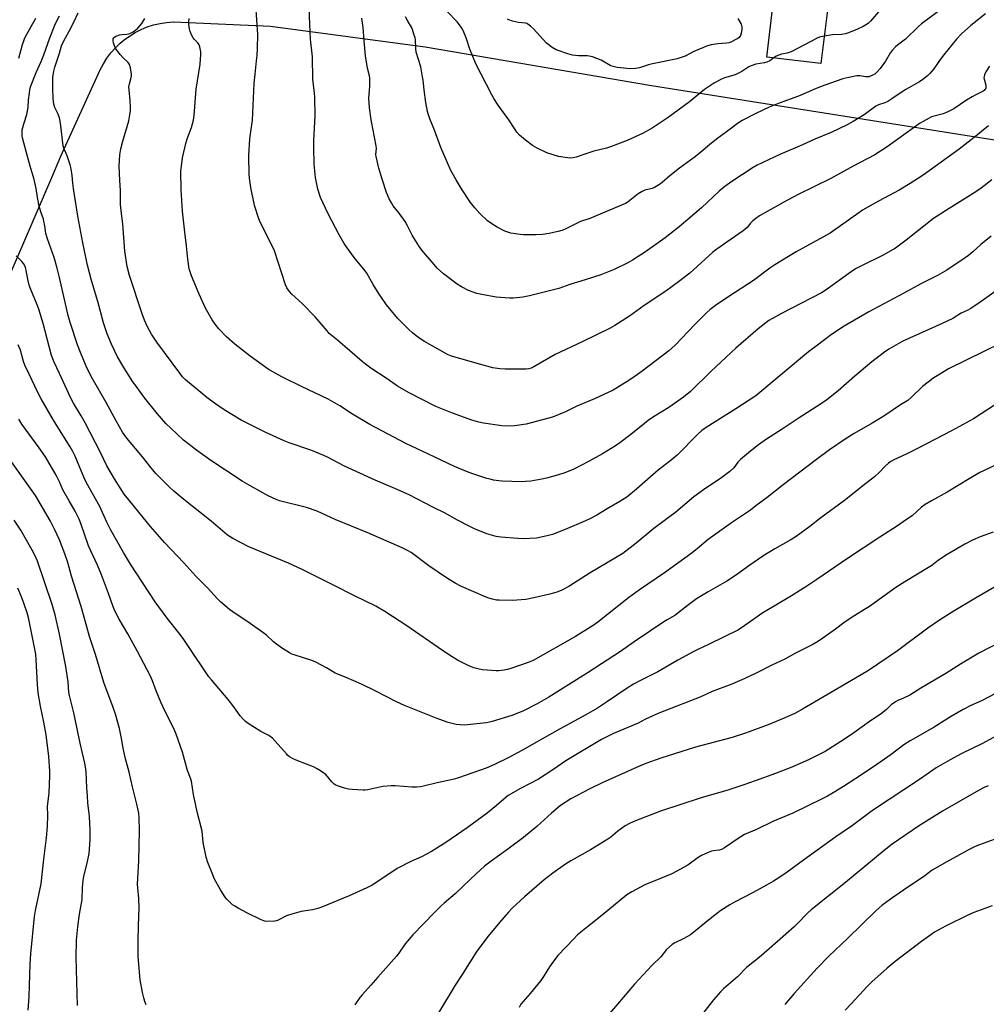
# Model space of a CAD drawing. Units: inches. Extents: x 1243770 to 1249770, y 569452 to 573452.
# Drawn here: x 1247983 to 1248403, y 571086 to 571513 of the extents above; entities that cross this region are included whole.
import ezdxf

# ---------------------------------------------------------------- set-up
doc = ezdxf.new("R2010")
doc.units = ezdxf.units.IN
doc.header["$MEASUREMENT"] = 0
for name, color, linetype in [('BLDG-Footprint', 5, 'Continuous'), ('NTRL-Farm Land', 3, 'Continuous'), ('Undefined', 1, 'Continuous')]:
    doc.layers.add(name, color=color, linetype=linetype)

msp = doc.modelspace()

# ---------------------------------------------------------------- linework, layer by layer
at = {"layer": 'BLDG-Footprint', "elevation": 622.32}
msp.add_lwpolyline([(1248333.6, 571517.59), (1248330.78, 571494.34), (1248307.27, 571497.2), (1248310.09, 571520.44)], close=True, dxfattribs=at)
at = {"layer": 'NTRL-Farm Land'}
msp.add_lwpolyline([(1247962.83, 571366.64), (1247996.67, 571444.87), (1248000.66, 571454.11), (1248017.77, 571491.72), (1248019.13, 571494.27), (1248020.68, 571496.71), (1248022.41, 571499.01), (1248024.33, 571501.17), (1248026.4, 571503.18), (1248028.13, 571504.63), (1248030.47, 571506.33), (1248032.93, 571507.83), (1248035.5, 571509.14), (1248038.17, 571510.25), (1248040.92, 571511.14), (1248043.72, 571511.81), (1248046.57, 571512.26), (1248049.45, 571512.49), (1248049.61, 571512.49), (1248091.64, 571510.65), (1248158.9, 571501.64), (1248257.19, 571484.9), (1248413.61, 571460.05)], dxfattribs=at)
at = {"layer": 'Undefined'}
for points, elevation in [([(1248403.51, 571467.36), (1248397.33, 571462.25), (1248390.87, 571457.24), (1248375.14, 571445.97), (1248369.51, 571442.23), (1248364.78, 571439.41), (1248355.77, 571434.61), (1248348.92, 571430.72), (1248347.19, 571429.58), (1248334.79, 571420.78), (1248330.32, 571418.22), (1248319.97, 571412.63), (1248310.77, 571406.99), (1248308.61, 571405.52), (1248301.55, 571400.24), (1248290.32, 571392.99), (1248284.95, 571389.35), (1248282.61, 571387.54), (1248281.28, 571386.36), (1248276.01, 571381.15), (1248267.41, 571372.1), (1248264.68, 571369.63), (1248253.19, 571360.88), (1248250.14, 571358.66), (1248247.81, 571357.1), (1248240.49, 571352.64), (1248232.39, 571348.74), (1248224.74, 571345.62), (1248219.88, 571343.12), (1248214.15, 571340.92), (1248202.72, 571337.82), (1248197.88, 571337.08), (1248195.6, 571336.92), (1248192.2, 571337.07), (1248184.29, 571338.23), (1248182.25, 571338.65), (1248179.09, 571339.54), (1248170.76, 571342.54), (1248163.58, 571345.55), (1248151.59, 571351.55), (1248146.92, 571354.37), (1248142.42, 571357.53), (1248135.3, 571362.18), (1248132.92, 571363.86), (1248131.55, 571364.98), (1248120.88, 571374.21), (1248117.25, 571377.23), (1248116.27, 571378.31), (1248111.14, 571384.48), (1248105.43, 571390.27), (1248100.93, 571394.3), (1248099.93, 571395.34), (1248098.78, 571397), (1248098.16, 571398.33), (1248093.39, 571413.05), (1248091.73, 571416.65), (1248087.14, 571425.8), (1248086.52, 571427.42), (1248084.88, 571432.34), (1248083.33, 571439.66), (1248082.75, 571443.39), (1248082.49, 571446.23), (1248082.37, 571454.42), (1248082.8, 571461.64), (1248083.84, 571469.86), (1248084.62, 571485.78), (1248084.98, 571489.77), (1248085.67, 571495.61), (1248085.88, 571497.94), (1248086.05, 571500.87), (1248086.14, 571507.03), (1248085.41, 571519.77)], 614), ([(1248404.07, 571493.17), (1248402.46, 571490.74), (1248401.8, 571489.47), (1248401.63, 571488.72), (1248401.61, 571488.21), (1248401.79, 571487.2), (1248402.4, 571485.02), (1248402.47, 571484.19), (1248402.36, 571483.73), (1248402.04, 571483.1), (1248401.73, 571482.73), (1248401.28, 571482.38), (1248397.79, 571480.67), (1248396.54, 571479.96), (1248394.08, 571478.45), (1248388.45, 571474.78), (1248385.95, 571473.39), (1248384.92, 571472.92), (1248383.88, 571472.56), (1248378.82, 571471.18), (1248377.76, 571470.69), (1248375.16, 571469.28), (1248373.63, 571468.38), (1248372.4, 571467.54), (1248359.56, 571458.16), (1248354.23, 571454.68), (1248344.78, 571449.86), (1248335.04, 571444.42), (1248320.86, 571437.48), (1248314.63, 571434.14), (1248304.17, 571428.21), (1248302.57, 571427.11), (1248301.24, 571426.03), (1248300.26, 571425.03), (1248298.79, 571423.26), (1248297.08, 571421.77), (1248289.96, 571416.87), (1248285.61, 571413.79), (1248283.82, 571412.42), (1248273.85, 571403.33), (1248268.99, 571399.56), (1248263.4, 571395.6), (1248253.96, 571389.35), (1248247.66, 571384.72), (1248241.25, 571380.62), (1248239.27, 571379.48), (1248227.14, 571373.49), (1248215.41, 571367.99), (1248206.06, 571362.7), (1248204.99, 571362.17), (1248203.91, 571361.87), (1248202.82, 571361.76), (1248193.57, 571361.71), (1248191.26, 571361.82), (1248188.33, 571362.28), (1248183.01, 571363.72), (1248170.29, 571367.37), (1248168.85, 571367.92), (1248167.59, 571368.59), (1248158.67, 571373.75), (1248155.7, 571375.65), (1248153.37, 571377.45), (1248151.85, 571378.87), (1248147.07, 571383.75), (1248142.16, 571389.67), (1248139.91, 571392.75), (1248138.94, 571394.21), (1248136.34, 571398.5), (1248133.6, 571403.34), (1248132.79, 571404.43), (1248128.08, 571410.1), (1248124.96, 571414.33), (1248123.71, 571416.28), (1248121.54, 571420.07), (1248116.7, 571429.12), (1248113.44, 571436.25), (1248112.25, 571439.77), (1248111.22, 571444.92), (1248110.91, 571447.77), (1248110.7, 571450.66), (1248110.48, 571457.95), (1248110.54, 571460.78), (1248111.06, 571471.75), (1248111.01, 571479.8), (1248110.89, 571481.46), (1248110.1, 571487.56), (1248110.02, 571497.29), (1248109.03, 571504.97), (1248108.73, 571511.35), (1248108.54, 571518.7)], 616), ([(1248387.86, 571521.51), (1248374.44, 571511.62), (1248373.11, 571510.46), (1248367.55, 571504.99), (1248364.06, 571502.36), (1248363.18, 571501.59), (1248361.75, 571500.09), (1248361.02, 571499.16), (1248358.77, 571495.37), (1248356.57, 571492.17), (1248355.25, 571490.72), (1248354.15, 571489.83), (1248352.64, 571488.98), (1248351.6, 571488.68), (1248350.29, 571488.64), (1248347.69, 571489.01), (1248346.35, 571489.04), (1248342.88, 571488.37), (1248340.31, 571487.69), (1248332.54, 571484.98), (1248328.66, 571483.53), (1248321.01, 571480.16), (1248312.65, 571477.14), (1248308.36, 571475.41), (1248302.51, 571472.72), (1248296.61, 571469.62), (1248294.59, 571468.34), (1248291.92, 571466.27), (1248285.49, 571461.59), (1248281.63, 571458.55), (1248278.42, 571455.82), (1248275.66, 571453.61), (1248269.35, 571449.02), (1248265.2, 571445.61), (1248261.87, 571442.67), (1248260.69, 571441.85), (1248258.46, 571440.6), (1248257.44, 571440.12), (1248254.35, 571439.36), (1248253.1, 571438.87), (1248251.48, 571437.75), (1248247.11, 571434.31), (1248245.86, 571433.56), (1248230.43, 571427.14), (1248226.42, 571425.77), (1248220, 571422.67), (1248218.63, 571422.08), (1248217.25, 571421.67), (1248212.75, 571420.57), (1248209.85, 571420.11), (1248206.9, 571419.97), (1248201.6, 571419.97), (1248200.13, 571420.09), (1248196.05, 571420.72), (1248193.46, 571421.6), (1248190.23, 571423.28), (1248187.47, 571425.08), (1248186.03, 571426.13), (1248182.58, 571429.24), (1248180.46, 571431.67), (1248178.65, 571434.01), (1248174.74, 571440.04), (1248172.39, 571443.84), (1248170.03, 571447.97), (1248165.75, 571457.87), (1248162.96, 571465.4), (1248160.96, 571470.35), (1248160.21, 571472.49), (1248159.91, 571473.62), (1248159.21, 571477.42), (1248158.49, 571482.95), (1248158.03, 571487.13), (1248157.8, 571488.59), (1248156.96, 571492.91), (1248154.99, 571499.36), (1248154.8, 571500.88), (1248154.67, 571504.61), (1248154.51, 571505.47), (1248154.01, 571507.16), (1248153.36, 571509.11), (1248152.91, 571510.19), (1248151.33, 571512.74), (1248150.4, 571514.6)], 620), ([(1248000, 571401.55), (1247999.04, 571405.58), (1247997.7, 571410.15), (1247994.89, 571418.22), (1247994.18, 571420.64), (1247993.93, 571421.72), (1247993.69, 571423.98), (1247993.28, 571426.01), (1247993.04, 571426.86), (1247991.9, 571429.93), (1247991.2, 571432.48), (1247990.48, 571436.2), (1247989.88, 571440.08), (1247989.07, 571444.05), (1247987.3, 571449.81), (1247985.58, 571456.15), (1247984.03, 571462.16), (1247983.88, 571462.99), (1247983.82, 571464.12), (1247983.89, 571465.55), (1247984.08, 571466.61), (1247984.5, 571468.16), (1247985.83, 571472.29), (1247986.2, 571473.89), (1247986.38, 571475.29), (1247986.62, 571478.56), (1247986.96, 571481.5), (1247987.19, 571482.95), (1247987.53, 571484.26), (1247989.94, 571490.47), (1247992.09, 571495.21), (1247993.32, 571498.2), (1247995.9, 571505.52), (1247998.06, 571510.98), (1247998.89, 571512.88), (1248000, 571515.04)], 606), ([(1248000, 571498.89), (1248000.95, 571502.05), (1248001.35, 571503.1), (1248002.69, 571505.47), (1248004.23, 571508.5), (1248006.34, 571512.39), (1248008.13, 571516.4)], 608), ([(1248402.3, 571516.01), (1248395.95, 571510.91), (1248391.88, 571507.29), (1248389.66, 571504.97), (1248383.99, 571498.08), (1248381.94, 571495.3), (1248379.78, 571492.09), (1248378.16, 571490.02), (1248377.13, 571489), (1248375.06, 571487.38), (1248373.59, 571486.41), (1248367.36, 571482.9), (1248361.59, 571479.03), (1248359.83, 571477.96), (1248358.52, 571477.33), (1248355.84, 571476.49), (1248354.61, 571475.92), (1248349.53, 571472.17), (1248344.84, 571469.22), (1248342.14, 571467.75), (1248335.28, 571464.47), (1248328.08, 571461.53), (1248322.81, 571459.15), (1248312.89, 571454.84), (1248303.04, 571450.25), (1248301.32, 571449.31), (1248292.04, 571443.23), (1248289.08, 571441), (1248286.65, 571438.98), (1248278.99, 571431.75), (1248269.24, 571423.55), (1248263.1, 571418.77), (1248254.61, 571412.62), (1248249.01, 571408.99), (1248246.92, 571407.87), (1248241.03, 571404.97), (1248237.33, 571403.45), (1248235.14, 571402.67), (1248228.45, 571400.46), (1248221.73, 571398.41), (1248216.91, 571396.64), (1248204.25, 571393.59), (1248201.38, 571393.02), (1248197.25, 571392.55), (1248195.49, 571392.52), (1248189.66, 571392.98), (1248183.56, 571394.05), (1248181.39, 571394.59), (1248177.77, 571395.86), (1248174.7, 571397.37), (1248172.73, 571398.54), (1248166.91, 571403.02), (1248164.14, 571405.58), (1248162.75, 571407.07), (1248157.47, 571413.34), (1248156.17, 571415.26), (1248153.27, 571419.93), (1248151.25, 571423.9), (1248150.14, 571425.84), (1248147.57, 571429.42), (1248145.05, 571432.65), (1248144.25, 571433.85), (1248143.31, 571435.67), (1248142.14, 571438.36), (1248140.18, 571444.12), (1248138.76, 571448.93), (1248137.58, 571454.09), (1248137.52, 571454.95), (1248137.68, 571457.53), (1248137.58, 571458.67), (1248135.43, 571469.92), (1248134.69, 571475.09), (1248134.49, 571479.33), (1248134.86, 571484.45), (1248134.89, 571488.01), (1248134.71, 571489.11), (1248133.82, 571492.44), (1248132.99, 571497.67), (1248132.35, 571504.18), (1248132.01, 571510.04), (1248131.4, 571514.11)], 618), ([(1248310.28, 571496.83), (1248308.62, 571495.58), (1248307.26, 571494.93), (1248306.21, 571494.67), (1248302.59, 571494.12), (1248300.51, 571493.43), (1248299.49, 571492.92), (1248296.5, 571490.94), (1248295.02, 571490.14), (1248293.51, 571489.52), (1248288.9, 571488.13), (1248287.61, 571487.54), (1248284.58, 571485.97), (1248280.28, 571483.13), (1248273.69, 571477.79), (1248264.44, 571471.02), (1248257.53, 571466.36), (1248253.29, 571463.97), (1248246.58, 571460.92), (1248239.42, 571458.19), (1248237.6, 571457.65), (1248232.14, 571456.36), (1248227.79, 571454.94), (1248224.5, 571453.74), (1248223.11, 571453.42), (1248221.98, 571453.3), (1248219.69, 571453.52), (1248216.83, 571454.08), (1248211.76, 571455.66), (1248207.48, 571457.64), (1248205.51, 571458.86), (1248202.5, 571461.09), (1248199.92, 571463.34), (1248198.77, 571464.55), (1248197.92, 571465.69), (1248195.22, 571469.88), (1248190.63, 571476.24), (1248188.66, 571479.25), (1248187.8, 571480.76), (1248180.92, 571494.32), (1248178.25, 571500.67), (1248176.63, 571505.56), (1248175.69, 571508.03), (1248175.08, 571509.35), (1248174.27, 571510.58), (1248172.8, 571512.45), (1248168.54, 571516.9)], 622), ([(1248356.65, 571517.88), (1248352.28, 571512.74), (1248351.3, 571511.78), (1248350.61, 571511.28), (1248349.07, 571510.44), (1248346.7, 571509.29), (1248342.82, 571507.75), (1248341.48, 571507.31), (1248339.92, 571507.02), (1248335.89, 571506.83), (1248332.23, 571506.24)], 622), ([(1247982.38, 571496.7), (1247984.02, 571502.61), (1247984.55, 571504.29), (1247985.04, 571505.51), (1247989.72, 571514.06)], 604), ([(1248404.69, 571419.5), (1248400.2, 571415.76), (1248396.82, 571412.68), (1248394.92, 571411.09), (1248391.18, 571408.42), (1248387.86, 571406.2), (1248385.42, 571404.66), (1248381.38, 571402.29), (1248374.19, 571398.69), (1248366.86, 571394.67), (1248351.61, 571386.52), (1248340.84, 571380.32), (1248335.45, 571376.72), (1248329.27, 571372.18), (1248325.38, 571369.2), (1248302.51, 571350.04), (1248293.9, 571344.49), (1248280.93, 571336.41), (1248279.05, 571335.1), (1248277.36, 571333.54), (1248268.33, 571324.31), (1248265.78, 571322.15), (1248260.09, 571317.8), (1248256.78, 571314.98), (1248250.73, 571309.53), (1248246.45, 571306.16), (1248243.44, 571304.24), (1248237.94, 571301.08), (1248233.51, 571298.35), (1248230.41, 571296.72), (1248228.59, 571295.85), (1248219.68, 571292.02), (1248214.23, 571289.89), (1248211.95, 571289.28), (1248207.28, 571288.32), (1248201.48, 571288.07), (1248199.15, 571288.11), (1248191.77, 571288.77), (1248189.72, 571289.1), (1248185.68, 571290.15), (1248180.35, 571292.33), (1248178.23, 571293.31), (1248173, 571296.06), (1248167.23, 571299.38), (1248162.48, 571301.7), (1248151.95, 571307.06), (1248145.7, 571309.85), (1248137.14, 571313.5), (1248127.35, 571317.92), (1248123.91, 571319.6), (1248116.47, 571323.48), (1248114.88, 571324.21), (1248109.73, 571326.37), (1248099.85, 571329.64), (1248097.58, 571330.55), (1248089.67, 571334.26), (1248078.97, 571339.62), (1248071.53, 571344.04), (1248067.43, 571346.9), (1248064.11, 571349.4), (1248060.52, 571352.24), (1248054.83, 571357.08), (1248053.53, 571358.35), (1248052.28, 571359.93), (1248042.27, 571373.44), (1248040.09, 571376.82), (1248038.25, 571380.12), (1248036.97, 571382.97), (1248035.98, 571385.7), (1248030.46, 571402.41), (1248029.44, 571406.25), (1248028.41, 571412.94), (1248027.6, 571424.76), (1248027, 571429.24), (1248026.61, 571433.22), (1248026.54, 571434.64), (1248026.53, 571439.28), (1248026.22, 571443.62), (1248026.01, 571449.89), (1248026.33, 571454.77), (1248026.77, 571457.34), (1248027.56, 571460.75), (1248030.2, 571469.56), (1248030.67, 571472.17), (1248030.86, 571473.93), (1248030.86, 571475.39), (1248030.69, 571478.3), (1248030.25, 571483.03), (1248030.22, 571484.21), (1248030.41, 571485.51), (1248031.19, 571488.28), (1248031.28, 571488.84), (1248031.28, 571489.7), (1248030.9, 571492.58), (1248030.5, 571493.93), (1248029.85, 571494.82), (1248027.6, 571497.05), (1248026.38, 571498.37), (1248024.6, 571500.79), (1248023.94, 571502.05), (1248023.46, 571503.43), (1248023.3, 571504.26), (1248023.39, 571505.04), (1248023.62, 571505.48), (1248023.92, 571505.83), (1248024.5, 571506.26), (1248024.99, 571506.48), (1248026.05, 571506.79), (1248027.15, 571506.99), (1248029.32, 571507.1), (1248030.11, 571507.21), (1248030.88, 571507.5), (1248032.1, 571508.17), (1248033.25, 571508.98), (1248034.02, 571509.74), (1248035.81, 571511.82), (1248036.75, 571513.15), (1248037.1, 571513.93)], 610), ([(1248294.75, 571514), (1248296.13, 571511.41), (1248296.41, 571510.31), (1248296.41, 571509.15), (1248296.2, 571507.62), (1248295.86, 571506.51), (1248295.34, 571505.72), (1248294.66, 571505.19), (1248293.89, 571504.75), (1248292.01, 571503.81), (1248290.9, 571503.39), (1248289.75, 571503.22), (1248285.95, 571502.96), (1248283.15, 571502.45), (1248281.5, 571502.02), (1248275.6, 571499.59), (1248271.82, 571497.63), (1248268.4, 571496.36), (1248257.6, 571494.27), (1248255.89, 571493.81), (1248252.03, 571492.58), (1248250.21, 571492.22), (1248248.18, 571492.13), (1248246.44, 571492.19), (1248242.3, 571492.73), (1248240.55, 571493.04), (1248239.99, 571493.2), (1248239.22, 571493.56), (1248235.33, 571495.81), (1248231.52, 571497.22), (1248230.18, 571497.56), (1248229.35, 571497.68), (1248225.56, 571497.69), (1248222.83, 571498.06), (1248220.86, 571498.55), (1248215.76, 571500.27), (1248214.04, 571501.33), (1248211.53, 571503.26), (1248205.96, 571509.41), (1248204.69, 571510.63), (1248203.55, 571511.53), (1248203.05, 571511.79), (1248202.56, 571511.94), (1248199.42, 571512.16), (1248196.82, 571512.81), (1248195.16, 571513.37), (1248194.7, 571513.64)], 624), ([(1248332.23, 571506.24), (1248330.22, 571505.81), (1248329.14, 571505.38), (1248317.88, 571499.47), (1248316.06, 571498.88), (1248313.66, 571498.38), (1248312.58, 571498.07), (1248311.3, 571497.52), (1248310.28, 571496.83)], 622), ([(1248000, 571470.82), (1247999.3, 571472.7), (1247998.08, 571475.36), (1247997.66, 571476.72), (1247997.25, 571479.25), (1247997.14, 571483.61), (1247997.2, 571488.25), (1247997.55, 571491.05), (1247997.97, 571492.74), (1248000, 571498.89)], 608), ([(1248000, 571359.81), (1247997.76, 571364.7), (1247996.61, 571367.63), (1247992.91, 571381.49), (1247991.05, 571387.68), (1247990.37, 571389.63), (1247987.66, 571396.23), (1247986.95, 571398.21), (1247986.32, 571400.74), (1247985.56, 571404.74), (1247985.26, 571405.86), (1247984.94, 571406.6), (1247984.38, 571407.54), (1247983.66, 571408.41), (1247981.3, 571410.91)], 604), ([(1248416.59, 571376.68), (1248386.19, 571361.84), (1248379.44, 571357.62), (1248377.32, 571356.1), (1248374.88, 571354.1), (1248369.98, 571349.32), (1248368.48, 571348.09), (1248365.36, 571346.17), (1248358.06, 571341.23), (1248353.09, 571338.22), (1248345.28, 571333.69), (1248341.39, 571331.31), (1248334.48, 571326.6), (1248328.86, 571322.48), (1248314.32, 571311.53), (1248307.38, 571305.91), (1248302.55, 571302.3), (1248300.25, 571300.41), (1248291.89, 571294.93), (1248283.8, 571289.25), (1248281.84, 571287.74), (1248276.98, 571283.64), (1248274.29, 571281.48), (1248262.82, 571273.24), (1248251.92, 571265.84), (1248247.27, 571262.38), (1248233.85, 571251.91), (1248231.88, 571250.47), (1248224.24, 571245.67), (1248205.78, 571235.2), (1248203.64, 571234.29), (1248196.06, 571231.73), (1248194.65, 571231.3), (1248193.21, 571231.01), (1248190.87, 571230.73), (1248189.69, 571230.67), (1248183.77, 571231.15), (1248182.31, 571231.43), (1248180, 571232.06), (1248178.58, 571232.53), (1248177.53, 571233), (1248172.93, 571235.37), (1248170.66, 571236.75), (1248166.42, 571239.52), (1248150.89, 571250.25), (1248141.42, 571256.41), (1248137.51, 571258.73), (1248128.17, 571263.28), (1248119.14, 571267.95), (1248105.46, 571274.75), (1248099.53, 571277.47), (1248082.23, 571284.62), (1248075.4, 571288.11), (1248074.16, 571288.86), (1248073.06, 571289.69), (1248065.94, 571295.7), (1248054.13, 571305.05), (1248049.74, 571308.78), (1248047.89, 571310.46), (1248044.35, 571313.89), (1248041.95, 571316.41), (1248039.87, 571318.82), (1248036.06, 571323.65), (1248030.03, 571330.84), (1248028.92, 571332.26), (1248027.48, 571334.4), (1248024.76, 571338.97), (1248020.28, 571347.16), (1248013.78, 571358.57), (1248011.63, 571362.96), (1248009.13, 571368.97), (1248007.93, 571372.21), (1248004.67, 571381.93), (1248003.82, 571385.06), (1248000, 571401.55)], 606), ([(1248000, 571335.29), (1247997.39, 571339.48), (1247992.09, 571348.78), (1247990.65, 571351.56), (1247986.88, 571359.59), (1247984.97, 571363.44), (1247984.44, 571365.03), (1247983.05, 571369.95), (1247982.08, 571372.24)], 602), ([(1248406.66, 571346.29), (1248397.04, 571340.11), (1248387.54, 571334.97), (1248373.02, 571327.38), (1248367.82, 571324.78), (1248362.45, 571322.3), (1248361.15, 571321.61), (1248360.21, 571320.92), (1248358.65, 571319.58), (1248356.21, 571316.96), (1248354.02, 571314.98), (1248348.98, 571311.05), (1248345.24, 571307.96), (1248341.08, 571304.73), (1248330.77, 571297.12), (1248325.98, 571293.31), (1248320.04, 571289.09), (1248317.43, 571287.42), (1248310.76, 571283.72), (1248305.55, 571280.48), (1248299.89, 571276.58), (1248293.68, 571272.05), (1248289.98, 571269.62), (1248281.76, 571264.96), (1248276.76, 571261.96), (1248273.3, 571259.43), (1248267.3, 571254.77), (1248263.96, 571252.91), (1248262.54, 571252.03), (1248249.67, 571243.3), (1248243.76, 571239.08), (1248229.72, 571229.93), (1248212.58, 571219.3), (1248207.47, 571216.32), (1248201.65, 571213.38), (1248199.2, 571212.3), (1248196.47, 571211.37), (1248187.99, 571208.71), (1248186.88, 571208.42), (1248185.53, 571208.2), (1248175.79, 571207.15), (1248174.05, 571207.21), (1248172.31, 571207.45), (1248168.92, 571208.35), (1248163.66, 571210.12), (1248149.94, 571215.71), (1248146.46, 571217.31), (1248137.39, 571221.91), (1248131.2, 571224.88), (1248124.64, 571227.79), (1248119.86, 571229.73), (1248118.7, 571230.37), (1248116.08, 571232.06), (1248111.38, 571234.52), (1248109.71, 571235.14), (1248102.02, 571237.6), (1248100.97, 571238.01), (1248099.93, 571238.54), (1248096.89, 571240.36), (1248094.3, 571242.27), (1248092.95, 571243.37), (1248089.92, 571246.22), (1248088.43, 571247.41), (1248082.9, 571251.29), (1248075.31, 571256.35), (1248073.91, 571257.41), (1248070.04, 571260.71), (1248068.74, 571261.91), (1248064.38, 571266.82), (1248059.33, 571271.77), (1248054.12, 571277.57), (1248045.63, 571286.4), (1248039.54, 571293.42), (1248032.66, 571301.99), (1248030.12, 571304.96), (1248028.22, 571307.48), (1248023.95, 571314.05), (1248020.57, 571319.76), (1248017.94, 571325.5), (1248011.28, 571338.32), (1248009.51, 571341.46), (1248006.19, 571346.94), (1248005, 571349.15), (1248000, 571359.81)], 604), ([(1248000, 571312.76), (1247998.62, 571315.72), (1247993.91, 571323.57), (1247991.25, 571327.5), (1247983.73, 571337.87), (1247982.41, 571340.02)], 600), ([(1248407.76, 571320.58), (1248401.39, 571317.6), (1248399.83, 571316.79), (1248395.22, 571314.14), (1248385.62, 571308.34), (1248378.81, 571304.59), (1248376.02, 571302.91), (1248374.43, 571301.71), (1248370.38, 571298.07), (1248367.97, 571296.36), (1248364.03, 571293.73), (1248356.31, 571288.76), (1248342.27, 571279.46), (1248329.05, 571270.33), (1248324.3, 571267.23), (1248318.02, 571263.31), (1248310.42, 571258.81), (1248305.56, 571255.84), (1248297.78, 571250.37), (1248295.04, 571248.58), (1248282.23, 571242.26), (1248277.32, 571240.02), (1248275.24, 571238.97), (1248268.58, 571235.41), (1248259.97, 571230.32), (1248252.12, 571226.4), (1248249.38, 571224.93), (1248246.57, 571223.22), (1248237.72, 571217.14), (1248233.7, 571214.54), (1248228.63, 571211.63), (1248217.21, 571205.42), (1248200.86, 571196.12), (1248195.2, 571193.07), (1248189.02, 571190.05), (1248185.37, 571188.52), (1248173.42, 571184.32), (1248171.48, 571183.74), (1248164.09, 571182.16), (1248158.22, 571180.6), (1248156.82, 571180.31), (1248155.14, 571180.17), (1248153.17, 571180.14), (1248145.88, 571180.79), (1248144.16, 571180.82), (1248140.54, 571180.43), (1248134.03, 571179.07), (1248132.9, 571178.91), (1248132.02, 571178.89), (1248127.32, 571179.16), (1248125.57, 571179.35), (1248123.88, 571179.78), (1248120.83, 571180.74), (1248120.05, 571181.08), (1248119.35, 571181.56), (1248118.34, 571182.58), (1248115.77, 571185.64), (1248114.88, 571186.36), (1248113.41, 571187.3), (1248111.66, 571188.34), (1248110.36, 571189), (1248107.4, 571190.25), (1248102.82, 571191.89), (1248101.49, 571192.54), (1248099.95, 571193.45), (1248099.26, 571193.99), (1248098.64, 571194.62), (1248093.8, 571200.25), (1248092.54, 571201.42), (1248090.92, 571202.58), (1248087.56, 571204.45), (1248081.99, 571207.92), (1248080.78, 571208.78), (1248079.96, 571209.52), (1248078.48, 571211.17), (1248075.76, 571215.09), (1248073.39, 571218.31), (1248066.01, 571226.79), (1248064.91, 571228.16), (1248062.26, 571232), (1248058.73, 571237.44), (1248053.81, 571244.78), (1248051.9, 571247.28), (1248046.79, 571253.61), (1248041.61, 571260.69), (1248030.9, 571277.04), (1248027.87, 571282.09), (1248022.4, 571291.84), (1248020.65, 571295.29), (1248017.53, 571302.11), (1248011.85, 571312.31), (1248010.69, 571314.79), (1248006.8, 571323.97), (1248005.81, 571325.99), (1248004.66, 571327.99), (1248000, 571335.29)], 602), ([(1248000, 571287.58), (1247998.1, 571291.94), (1247996.1, 571295.75), (1247989.58, 571306.78), (1247970.82, 571333.01)], 598), ([(1248405.56, 571290.87), (1248399.92, 571288.89), (1248396.65, 571287.5), (1248393.24, 571285.67), (1248385.56, 571281.26), (1248381.81, 571278.83), (1248378.93, 571276.5), (1248377.58, 571275.51), (1248367.28, 571269.38), (1248363.39, 571266.89), (1248351.87, 571258.67), (1248349.76, 571257.3), (1248345.49, 571254.77), (1248342.24, 571252.64), (1248340.79, 571251.62), (1248337.15, 571248.83), (1248330.54, 571244.19), (1248329.05, 571243.19), (1248327.26, 571242.2), (1248319.71, 571238.32), (1248315.08, 571235.76), (1248309.53, 571233.17), (1248302.88, 571229.86), (1248297.73, 571227.44), (1248292.07, 571224.99), (1248283.54, 571221.7), (1248278.59, 571219.5), (1248260.34, 571212.33), (1248254.64, 571209.68), (1248251.42, 571208.04), (1248240.67, 571203.5), (1248235.48, 571200.89), (1248219.96, 571191.65), (1248214.33, 571187.77), (1248208.07, 571183.7), (1248200.31, 571179.57), (1248195, 571176.6), (1248194.03, 571175.89), (1248189.91, 571172.23), (1248185.84, 571168.91), (1248177.16, 571162.56), (1248167.83, 571156.19), (1248161.57, 571152.33), (1248159.5, 571151.15), (1248157.27, 571150), (1248152.7, 571147.98), (1248146.74, 571144.9), (1248137.52, 571138.74), (1248135.82, 571137.71), (1248133.57, 571136.57), (1248125.81, 571133), (1248113.59, 571127.99), (1248112.22, 571127.54), (1248109.95, 571127.02), (1248107.96, 571126.64), (1248104.98, 571126.2), (1248100.95, 571125.08), (1248098.7, 571124.3), (1248094.82, 571122.32), (1248094.29, 571122.14), (1248093.46, 571122.01), (1248090.06, 571121.96), (1248089.23, 571122.04), (1248088.4, 571122.26), (1248087.06, 571122.85), (1248081.75, 571125.46), (1248077.64, 571127.61), (1248076.15, 571128.49), (1248075.25, 571129.19), (1248073.56, 571130.76), (1248072.75, 571131.58), (1248072.03, 571132.47), (1248069.97, 571135.61), (1248067.31, 571140.51), (1248066.61, 571142.1), (1248064.45, 571147.53), (1248063.75, 571149.77), (1248062.47, 571156.18), (1248062.03, 571161.07), (1248059.82, 571169.51), (1248058.32, 571177.01), (1248057.39, 571182.81), (1248056.98, 571184.07), (1248055.68, 571187.47), (1248053.5, 571195.47), (1248050.74, 571203.24), (1248049.73, 571205.65), (1248045.94, 571213.13), (1248044.12, 571217.18), (1248042.09, 571222.07), (1248040.46, 571226.41), (1248039.59, 571228.37), (1248033.86, 571239.36), (1248029.79, 571246.79), (1248026.01, 571253.08), (1248024.13, 571256.82), (1248023.22, 571259.01), (1248021.34, 571264.31), (1248018.25, 571272.44), (1248016.5, 571276.66), (1248013.5, 571283.13), (1248012.72, 571284.98), (1248009.28, 571294.75), (1248008.58, 571296.55), (1248007.9, 571298), (1248006.85, 571299.97), (1248004.19, 571304.56), (1248001.54, 571309.34), (1248000, 571312.76)], 600), ([(1248000, 571246.63), (1247998.18, 571255.06), (1247996.87, 571259.57), (1247990.49, 571278.27), (1247989.31, 571280.96), (1247988.22, 571283.05), (1247983.21, 571291.74), (1247980.44, 571296.2)], 596), ([(1248037.76, 571085.66), (1248037.12, 571087.2), (1248036.63, 571088.8), (1248036.12, 571091.05), (1248035.08, 571096.57), (1248034.24, 571106.69), (1248034.21, 571113.48), (1248034.32, 571119.96), (1248034.65, 571127.81), (1248034.52, 571131.82), (1248034.07, 571136.53), (1248034.01, 571138.08), (1248034.58, 571148.21), (1248034.86, 571161.35), (1248034.7, 571166.94), (1248034.47, 571168.96), (1248033.61, 571172.89), (1248031.74, 571180.32), (1248030.34, 571186.69), (1248028.58, 571193.11), (1248027.7, 571197.19), (1248026.97, 571201.41), (1248026.11, 571205.65), (1248024.35, 571211.95), (1248023.41, 571214.75), (1248019.35, 571225.61), (1248015.75, 571237.83), (1248013.76, 571243.46), (1248013.07, 571245.63), (1248011.27, 571252.4), (1248009.44, 571258.7), (1248005.25, 571271.8), (1248003.63, 571277.8), (1248002.35, 571281.46), (1248000, 571287.58)], 598), ([(1247986.38, 571083.38), (1247986.9, 571089.28), (1247987.3, 571103.37), (1247987.55, 571107.85), (1247989.21, 571124.12), (1247989.67, 571126.67), (1247992.09, 571138.19), (1247993.21, 571148.89), (1247994.42, 571158.15), (1247994.83, 571163.13), (1247994.96, 571168.09), (1247994.9, 571171.84), (1247995.54, 571177.77), (1247995.9, 571185.15), (1247995.85, 571187.23), (1247995.42, 571193.49), (1247994.28, 571202.92), (1247993.29, 571208.48), (1247991.84, 571215.45), (1247990.86, 571221.18), (1247990.57, 571224.74), (1247989.96, 571235.66), (1247989.73, 571237.92), (1247987.53, 571249.52), (1247986.57, 571253.85), (1247986.04, 571255.83), (1247984.74, 571259.61), (1247983.53, 571262.86), (1247982.02, 571266.67)], 594), ([(1248406.2, 571267.05), (1248397.95, 571262.25), (1248388.23, 571256.41), (1248382.29, 571252.69), (1248377.29, 571249.29), (1248364.05, 571239.36), (1248351.48, 571230.89), (1248348.34, 571228.96), (1248327.98, 571217.14), (1248322.83, 571214.05), (1248319.52, 571212.24), (1248315.15, 571210.27), (1248308.56, 571207.51), (1248298.04, 571203.7), (1248292.21, 571201.84), (1248276.29, 571197.57), (1248261.24, 571192.85), (1248254.67, 571190.48), (1248252.24, 571189.54), (1248246.73, 571187.07), (1248235.73, 571182.08), (1248230.39, 571179.48), (1248222.23, 571175.19), (1248217.68, 571172.28), (1248213.8, 571168.99), (1248207.42, 571163.1), (1248201.64, 571158.34), (1248194.73, 571153.23), (1248187.58, 571148.13), (1248184.68, 571145.88), (1248182.95, 571144.36), (1248178.71, 571140.43), (1248171.94, 571133.86), (1248167.15, 571129.82), (1248165.89, 571128.65), (1248162.83, 571125.64), (1248153.56, 571116.04), (1248150.25, 571112.13), (1248147.43, 571108.12), (1248146.4, 571106.78), (1248138.26, 571097.76), (1248135.31, 571094.21), (1248131.54, 571090.1), (1248130.55, 571088.86), (1248128.27, 571085.68)], 598), ([(1248007.81, 571085.4), (1248007.25, 571106.29), (1248007.43, 571113.83), (1248008, 571119.55), (1248008.7, 571125.14), (1248009.97, 571131.4), (1248010.01, 571136.61), (1248010.31, 571139.67), (1248010.64, 571141.37), (1248012.26, 571147.92), (1248012.9, 571151.34), (1248013.41, 571157.36), (1248013.38, 571161.53), (1248013.1, 571167.45), (1248012.43, 571173.39), (1248012.17, 571176.37), (1248011.91, 571179.95), (1248011.62, 571186.81), (1248011.36, 571189.02), (1248011.06, 571190.64), (1248009, 571199.36), (1248006.34, 571212.5), (1248004.37, 571220.06), (1248004.16, 571221.51), (1248003.82, 571225.99), (1248002.84, 571232.56), (1248000, 571246.63)], 596), ([(1248408.94, 571243.32), (1248399.39, 571238.32), (1248391.48, 571233.63), (1248385.03, 571229.53), (1248374.13, 571223.22), (1248369.41, 571220.19), (1248366.59, 571218.81), (1248364.15, 571217.84), (1248363.14, 571217.29), (1248361.27, 571215.91), (1248359.23, 571213.88), (1248356.99, 571212.04), (1248352.36, 571209.07), (1248345.04, 571203.83), (1248341.04, 571201.11), (1248332.64, 571195.76), (1248330.86, 571194.8), (1248325.4, 571192.11), (1248318.13, 571188.89), (1248311.03, 571186.15), (1248302.22, 571182.94), (1248297.33, 571181.22), (1248290.37, 571178.93), (1248278.81, 571175.54), (1248261.17, 571169.75), (1248250.25, 571165.6), (1248247.6, 571164.38), (1248245.81, 571163.41), (1248242.58, 571161.04), (1248239.6, 571158.56), (1248238.3, 571157.61), (1248230.76, 571153.06), (1248222.09, 571148.25), (1248219.89, 571146.81), (1248214.33, 571142.85), (1248210.6, 571139.95), (1248202.07, 571132.57), (1248196.68, 571127.61), (1248195.02, 571125.98), (1248191.12, 571121.46), (1248186.31, 571115.58), (1248181.27, 571108.96), (1248175.01, 571098.9), (1248171.91, 571094.27), (1248164.69, 571082.27)], 596), ([(1248415.69, 571225.66), (1248400.59, 571217.71), (1248395.91, 571215.66), (1248392.56, 571214), (1248387.01, 571210.76), (1248379.93, 571206.3), (1248369.49, 571200.32), (1248366.83, 571198.54), (1248361.26, 571194.35), (1248353.68, 571189.09), (1248346, 571183.97), (1248340.65, 571180.51), (1248336.13, 571177.7), (1248333.61, 571176.28), (1248331.3, 571175.08), (1248318.57, 571168.89), (1248309.93, 571165.29), (1248302.79, 571161.9), (1248297.6, 571159.59), (1248295.27, 571158.2), (1248288.89, 571153.87), (1248287.64, 571153.12), (1248286.61, 571152.79), (1248284.06, 571152.54), (1248283.23, 571152.38), (1248281.86, 571151.88), (1248278.92, 571150.58), (1248277.42, 571149.68), (1248273.02, 571146.37), (1248267.94, 571143.54), (1248266.08, 571142.65), (1248261.18, 571140.51), (1248254.36, 571137.75), (1248248.62, 571134.78), (1248246.5, 571133.44), (1248235.77, 571124.71), (1248229.33, 571119.63), (1248225.11, 571116.05), (1248223.43, 571114.42), (1248216.53, 571107.19), (1248215.45, 571105.81), (1248212.9, 571102.26), (1248210.55, 571098.45), (1248209.08, 571096.3), (1248204.54, 571090.65), (1248201.4, 571087.15), (1248200.51, 571086.02), (1248199.72, 571084.59)], 594), ([(1248410.49, 571204.38), (1248400.71, 571199.05), (1248391.93, 571194.86), (1248386.86, 571192.09), (1248380.91, 571188.55), (1248373.64, 571183.56), (1248353.63, 571170.31), (1248351.46, 571168.79), (1248344.47, 571163.58), (1248337.31, 571158.72), (1248323.27, 571148.57), (1248316.12, 571143.29), (1248312.56, 571140.87), (1248310.16, 571139.4), (1248307.14, 571137.69), (1248301.39, 571134.55), (1248293.28, 571130.33), (1248291.25, 571129.18), (1248287.32, 571126.61), (1248285.42, 571125.24), (1248282.64, 571123.07), (1248274.12, 571116.14), (1248272.9, 571115.39), (1248270.89, 571114.32), (1248267.28, 571112.64), (1248266.12, 571111.85), (1248263.78, 571109.79), (1248261.19, 571106.61), (1248257.41, 571102.79), (1248249.8, 571094.75), (1248242.49, 571085.96), (1248237.08, 571079.82)], 592), ([(1248403.4, 571180.76), (1248401.68, 571180), (1248399.25, 571178.7), (1248383.65, 571169.84), (1248373.15, 571163.29), (1248361.72, 571155.45), (1248358.19, 571152.77), (1248341.43, 571138.86), (1248326.62, 571127.01), (1248325.14, 571125.61), (1248320.42, 571120.83), (1248319.12, 571119.62), (1248308.32, 571109.97), (1248303.92, 571106.26), (1248298.53, 571101.93), (1248294.49, 571097.92), (1248288.46, 571092.6), (1248287.24, 571091.33), (1248284.15, 571087.83), (1248274.27, 571075.22)], 590), ([(1248405.99, 571157.46), (1248399.66, 571155.17), (1248397.76, 571154.41), (1248395.18, 571153.1), (1248385.44, 571147.84), (1248379.15, 571144.13), (1248375.32, 571141.28), (1248368.58, 571136.86), (1248361.02, 571131.63), (1248357.3, 571128.85), (1248354.66, 571126.47), (1248342.51, 571114.68), (1248334.19, 571106.9), (1248329.14, 571101.64), (1248319.15, 571090.65), (1248315.07, 571085.82)], 588), ([(1248405.14, 571128.64), (1248397.19, 571125.75), (1248394.82, 571124.76), (1248384.95, 571119.92), (1248380.18, 571117.21), (1248378.47, 571116.13), (1248374.49, 571113.21), (1248363.07, 571104.48), (1248359.52, 571101.59), (1248352.95, 571095.72), (1248351.02, 571093.75), (1248343.97, 571086.09), (1248341.28, 571083.34)], 586)]:
    msp.add_lwpolyline(points, dxfattribs=dict(at, elevation=elevation))
for points in [[(1248404.96, 571443.84, 612), (1248400.41, 571440.26, 612), (1248398.08, 571438.7, 612), (1248386.43, 571431.5, 612), (1248379.71, 571427.07, 612), (1248367.81, 571417.67, 612), (1248363.18, 571414.26, 612), (1248357.78, 571411.12, 612), (1248348.09, 571406.45, 612), (1248345.88, 571405.23, 612), (1248343.95, 571403.94, 612), (1248333, 571396.12, 612), (1248331.06, 571394.89, 612), (1248313.62, 571385.8, 612), (1248309.73, 571383.7, 612), (1248308.22, 571382.79, 612), (1248303.53, 571379.21, 612), (1248293.81, 571370.85, 612), (1248283.06, 571360.8, 612), (1248274.09, 571351.98, 612), (1248271.15, 571349.59, 612), (1248264.68, 571345.05, 612), (1248258.11, 571340.95, 612), (1248255.78, 571339.35, 612), (1248254.16, 571338.13, 612), (1248248.18, 571333.28, 612), (1248243.48, 571329.73, 612), (1248241.56, 571328.42, 612), (1248235.91, 571324.89, 612), (1248230.16, 571321.75, 612), (1248223.5, 571318.33, 612), (1248219.52, 571316.72, 612), (1248216.75, 571315.82, 612), (1248211.57, 571314.43, 612), (1248209.53, 571313.96, 612), (1248204.83, 571313.08, 612), (1248202.52, 571312.87, 612), (1248200.75, 571312.84, 612), (1248192.35, 571313.02, 612), (1248190.87, 571313.17, 612), (1248188.53, 571313.55, 612), (1248187.09, 571313.86, 612), (1248185.65, 571314.29, 612), (1248179.09, 571316.39, 612), (1248176.86, 571317.22, 612), (1248171.64, 571319.4, 612), (1248162.78, 571323.67, 612), (1248150.51, 571329.4, 612), (1248134.91, 571337.64, 612), (1248127.27, 571342.18, 612), (1248121.85, 571345.74, 612), (1248116.81, 571348.68, 612), (1248105.15, 571354.18, 612), (1248096.85, 571358.19, 612), (1248095.01, 571359.16, 612), (1248090.71, 571361.73, 612), (1248082.84, 571367.36, 612), (1248076.19, 571372.56, 612), (1248072.61, 571375.78, 612), (1248069.21, 571379.27, 612), (1248067.64, 571381.19, 612), (1248066.4, 571383.1, 612), (1248063.5, 571388.17, 612), (1248060.7, 571394.29, 612), (1248057.33, 571402.26, 612), (1248056.41, 571405.22, 612), (1248055.81, 571409.47, 612), (1248055.26, 571415.26, 612), (1248054.47, 571421.23, 612), (1248053.53, 571430.3, 612), (1248052.86, 571439.52, 612), (1248052.77, 571447.47, 612), (1248053.55, 571453.39, 612), (1248054.93, 571459.7, 612), (1248055.51, 571461.62, 612), (1248057.43, 571466.57, 612), (1248058.25, 571469.79, 612), (1248058.49, 571471.79, 612), (1248059.49, 571483.29, 612), (1248061.14, 571494.15, 612), (1248061.5, 571498.36, 612), (1248061.43, 571499.48, 612), (1248061.2, 571500.87, 612), (1248061.02, 571501.69, 612), (1248060.73, 571502.45, 612), (1248060.1, 571503.35, 612), (1248058.61, 571504.94, 612), (1248058.13, 571505.57, 612), (1248057.44, 571506.8, 612), (1248056.76, 571508.35, 612), (1248056.49, 571509.44, 612), (1248056.26, 571511.41, 612), (1248056.23, 571512.55, 612), (1248056.37, 571513.96, 612)], [(1248409.43, 571397.44, 608), (1248400.45, 571391.02, 608), (1248395.89, 571388.02, 608), (1248394.34, 571387.18, 608), (1248391.65, 571385.96, 608), (1248388.06, 571383.72, 608), (1248383.5, 571381.45, 608), (1248366.3, 571373.86, 608), (1248360.32, 571370.42, 608), (1248358.4, 571369.1, 608), (1248352.84, 571364.91, 608), (1248345.46, 571358.6, 608), (1248338.35, 571352.22, 608), (1248333.39, 571348.41, 608), (1248331.04, 571346.81, 608), (1248320.86, 571340.25, 608), (1248313.93, 571335.59, 608), (1248307.22, 571331.3, 608), (1248303.71, 571328.81, 608), (1248300.19, 571326.04, 608), (1248295.8, 571322.44, 608), (1248294.72, 571321.26, 608), (1248292.94, 571318.9, 608), (1248291.19, 571317.31, 608), (1248287.77, 571314.68, 608), (1248279.77, 571309.33, 608), (1248275.61, 571306.26, 608), (1248267.83, 571299.64, 608), (1248258.26, 571292.52, 608), (1248250.52, 571286.1, 608), (1248244.68, 571281.59, 608), (1248230.53, 571273.28, 608), (1248221.31, 571267.38, 608), (1248217.92, 571265.66, 608), (1248216.05, 571264.86, 608), (1248212.99, 571263.94, 608), (1248206.07, 571262.34, 608), (1248202.55, 571261.75, 608), (1248196.64, 571261.25, 608), (1248191.09, 571261.35, 608), (1248189.93, 571261.46, 608), (1248188.2, 571261.81, 608), (1248186.5, 571262.24, 608), (1248185.4, 571262.63, 608), (1248174.69, 571267.38, 608), (1248171.85, 571268.83, 608), (1248168.55, 571270.87, 608), (1248160.46, 571276.31, 608), (1248152.75, 571282.07, 608), (1248151.23, 571282.94, 608), (1248148.88, 571284.12, 608), (1248133.96, 571290.62, 608), (1248119.84, 571296.4, 608), (1248111.97, 571299.99, 608), (1248107.31, 571301.59, 608), (1248095.61, 571304.53, 608), (1248094.1, 571305.11, 608), (1248090.73, 571306.7, 608), (1248083.43, 571310.71, 608), (1248079.4, 571313.06, 608), (1248065.76, 571321.99, 608), (1248059.57, 571326.49, 608), (1248053.93, 571330.9, 608), (1248048.38, 571336.08, 608), (1248046.3, 571338.13, 608), (1248044.3, 571340.24, 608), (1248042.44, 571342.45, 608), (1248037.17, 571349.14, 608), (1248033.29, 571354.33, 608), (1248031.97, 571356.25, 608), (1248028.06, 571362.39, 608), (1248025.32, 571366.99, 608), (1248022.62, 571372.51, 608), (1248020.75, 571377.05, 608), (1248019.19, 571381.75, 608), (1248016.66, 571391.05, 608), (1248013.93, 571400.19, 608), (1248012.25, 571406.88, 608), (1248010.15, 571416.57, 608), (1248007.99, 571428.09, 608), (1248006.09, 571440.12, 608), (1248005.83, 571442.44, 608), (1248005.57, 571445.77, 608), (1248005.15, 571448.71, 608), (1248004.7, 571450.4, 608), (1248003.42, 571454.28, 608), (1248003, 571455.36, 608), (1248002.1, 571457.27, 608), (1248001.66, 571458.64, 608), (1248000.68, 571467.3, 608), (1248000.37, 571469.29, 608), (1248000, 571470.82, 608)]]:
    msp.add_polyline3d(points, dxfattribs=at)

doc.saveas('drawing.dxf')
